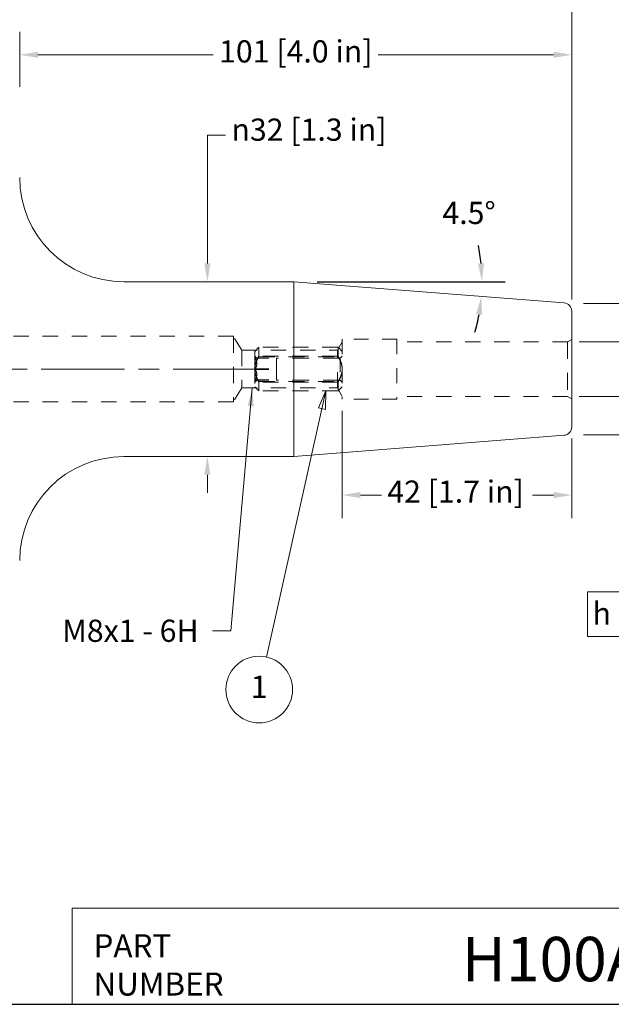
# Model space of a CAD drawing. Units: inches. Extents: x 0.3 to 14.3, y 0.3 to 11.
# Drawn here: x 3.9 to 8.1, y 0.3 to 7.4 of the extents above; entities that cross this region are included whole.
import ezdxf

# ---------------------------------------------------------------- set-up
doc = ezdxf.new("R2010")
doc.units = ezdxf.units.IN
doc.header["$LTSCALE"] = 1.333333
doc.header["$MEASUREMENT"] = 0
doc.linetypes.add('CHAIN', pattern=[0.7087, 0.4724, -0.0591, 0.1181, -0.0591])
doc.linetypes.add('DASHED', pattern=[0.2067, 0.1654, -0.0413])
doc.layers.get('0').update_dxf_attribs({"lineweight": 25})
for name, color, linetype, lineweight in [('C', 7, 'CHAIN', 18), ('D', 7, 'Continuous', 18), ('H', 7, 'DASHED', 18), ('L', 7, 'Continuous', 18)]:
    doc.layers.add(name, color=color, linetype=linetype, lineweight=lineweight)
doc.styles.add('DEFAULT-ANSI', font='arial.ttf')
doc.styles.add('FRAMEBTOOLHOLDER', font='arial.ttf')
doc.styles.add('Note Text (ANSI)', font='tahoma.ttf')
doc.styles.add('Text Style36', font='arial.ttf')
doc.styles.add('Text Style6', font='AIGDT___.TTF')
doc.dimstyles.new('INCH', dxfattribs={"dimscale": 1.333333, "dimtxt": 0.12, "dimasz": 0.098425, "dimexe": 0.125, "dimexo": 0.0625, "dimgap": 0.031496, "dimtad": 0, "dimtih": 1, "dimtoh": 1, "dimdec": 3, "dimrnd": 1e-08, "dimzin": 4, "dimdsep": 46, "dimtxsty": 'DEFAULT-ANSI', "dimcen": 0.09, "dimdle": 0.393701, "dimclrd": 7, "dimclre": 7, "dimclrt": 7, "dimadec": 0, "dimazin": 1, "dimtfac": 0.666667, "dimtdec": 3, "dimtofl": 0, "dimtmove": 0, "dimatfit": 3, "dimfxl": 1, "dimtolj": 1, "dimtzin": 4, "dimlwd": 25, "dimlwe": 25, "dimarcsym": 0})
doc.dimstyles.new('INCH$7', dxfattribs={"dimscale": 1.333333, "dimtxt": 0.12, "dimasz": 0.098425, "dimexe": 0.125, "dimexo": 0.0625, "dimgap": 0.031496, "dimtad": 0, "dimtih": 1, "dimtoh": 1, "dimdec": 3, "dimrnd": 1e-08, "dimzin": 4, "dimdsep": 46, "dimtxsty": 'DEFAULT-ANSI', "dimcen": 0.09, "dimdle": 0.393701, "dimclrd": 7, "dimclre": 7, "dimclrt": 7, "dimadec": 0, "dimazin": 1, "dimtfac": 0.666667, "dimtdec": 3, "dimtofl": 0, "dimtmove": 0, "dimatfit": 3, "dimfxl": 1, "dimtolj": 1, "dimtzin": 4, "dimlwd": 15, "dimlwe": 25, "dimarcsym": 0})
doc.dimstyles.new('mm [in] (CUSTOMER)', dxfattribs={"dimscale": 1.333333, "dimtxt": 0.12, "dimasz": 0.098425, "dimexe": 0.125, "dimexo": 0.063, "dimgap": 0.031496, "dimtad": 0, "dimtih": 1, "dimtoh": 1, "dimdec": 0, "dimlfac": 25.4, "dimrnd": 1e-08, "dimzin": 4, "dimdsep": 46, "dimtxsty": 'Note Text (ANSI)', "dimcen": 0.09, "dimdle": 0.393701, "dimclrd": 256, "dimclre": 256, "dimclrt": 256, "dimadec": 1, "dimazin": 1, "dimtfac": 1, "dimtofl": 0, "dimtmove": 0, "dimatfit": 3, "dimfxl": 1, "dimtolj": 1, "dimtzin": 4, "dimlwd": -1, "dimlwe": -1, "dimarcsym": 0})

# ---------------------------------------------------------------- blocks, each defined once
blk = doc.blocks.new('Borders A PLAIN')
at = {"layer": 'L', "color": 7, "linetype": 'Continuous', "lineweight": 25}
blk.add_line((0.2492, 0.2483), (10.7492, 0.2483), dxfattribs=at)
blk = doc.blocks.new('Title Blocks CUSTOMER')
at = {"layer": 'D'}
for p, q in [((8.3076, 0.77), (8.3076, 0.25)), ((13.5776, 0.77), (8.3076, 0.77)), ((8.3076, 0.25), (15.8676, 0.25))]:
    blk.add_line(p, q, dxfattribs=at)
at = {"layer": 'D', "color": 7, "char_height": 0.124594, "attachment_point": 7, "style": 'FRAMEBTOOLHOLDER'}
for s, insert in [('\\fArial|b0|i0;\\H0.1246;PART', (8.4227, 0.5044)), ('\\fArial|b0|i0;\\H0.1246;NUMBER', (8.4227, 0.2973))]:
    blk.add_mtext(s, dxfattribs=dict(at, insert=insert))
at = {"layer": 'D', "color": 7, "style": 'Text Style36'}
blk.add_attdef('PART_NUMBER_001', (10.4121, 0.3744), '', height=0.24, dxfattribs=at)
blk = doc.blocks.new('*D30')
at = {"layer": 'D', "transparency": 16777216}
for p, q in [((2.7326, 6.9404), (2.7326, 7.8816)), ((7.8507, 5.4085), (7.8507, 7.8816)), ((2.8638, 7.7149), (4.6975, 7.7149)), ((7.7195, 7.7149), (5.8857, 7.7149))]:
    blk.add_line(p, q, dxfattribs=at)
for points in [[(2.8638, 7.7368), (2.8638, 7.6931), (2.7326, 7.7149)], [(7.7195, 7.7368), (7.7195, 7.6931), (7.8507, 7.7149)]]:
    blk.add_solid(points, dxfattribs=at)
at = {"layer": 'Defpoints', "color": 0, "transparency": 16777216}
for p in [(7.8507, 7.7149), (2.7326, 6.8564), (7.8507, 5.3245)]:
    blk.add_point(p, dxfattribs=at)
at = {"layer": 'D', "transparency": 16777216, "insert": (4.7395, 7.8196), "char_height": 0.16, "attachment_point": 1, "style": 'Note Text (ANSI)'}
blk.add_mtext('\\A1;130 [5.1 in]', dxfattribs=at)
blk = doc.blocks.new('*D31')
at = {"layer": 'D', "transparency": 16777216}
for p, q in [((3.8743, 6.9404), (3.8743, 7.3388)), ((7.8507, 5.4085), (7.8507, 7.3388)), ((4.0056, 7.1721), (5.2684, 7.1721)), ((7.7195, 7.1721), (6.4566, 7.1721))]:
    blk.add_line(p, q, dxfattribs=at)
for points in [[(4.0056, 7.194), (4.0056, 7.1503), (3.8743, 7.1721)], [(7.7195, 7.194), (7.7195, 7.1503), (7.8507, 7.1721)]]:
    blk.add_solid(points, dxfattribs=at)
at = {"layer": 'Defpoints', "color": 0, "transparency": 16777216}
for p in [(7.8507, 7.1721), (3.8743, 6.8564), (7.8507, 5.3245)]:
    blk.add_point(p, dxfattribs=at)
at = {"layer": 'D', "transparency": 16777216, "insert": (5.3104, 7.2768), "char_height": 0.16, "attachment_point": 1, "style": 'Note Text (ANSI)'}
blk.add_mtext('\\A1;101 [4.0 in]', dxfattribs=at)
blk = doc.blocks.new('*D32')
at = {"layer": 'D', "transparency": 16777216}
for p, q in [((5.3573, 6.5921), (5.2261, 6.5921)), ((5.2261, 6.5921), (5.2261, 5.8)), ((5.2261, 5.6687), (5.2261, 5.8)), ((5.2261, 4.1464), (5.2261, 4.0152))]:
    blk.add_line(p, q, dxfattribs=at)
for points in [[(5.2042, 5.6687), (5.248, 5.6687), (5.2261, 5.5375)], [(5.2042, 4.1464), (5.248, 4.1464), (5.2261, 4.2776)]]:
    blk.add_solid(points, dxfattribs=at)
at = {"layer": 'Defpoints', "color": 0, "transparency": 16777216}
for p in [(5.2261, 5.5375), (5.2261, 4.2776), (5.2261, 4.2776)]:
    blk.add_point(p, dxfattribs=at)
at = {"layer": 'D', "transparency": 16777216, "insert": (5.3993, 6.7129), "char_height": 0.16, "attachment_point": 1, "style": 'Note Text (ANSI)'}
blk.add_mtext('\\A1;\\fAIGDT|b0|i0;\\H0.1600;\\ln\\fTahoma|b0|i0;\\H0.1600;32 [1.3 in]', dxfattribs=at)
blk = doc.blocks.new('*D33')
at = {"layer": 'D', "transparency": 16777216}
for p, q in [((9.0689, 5.5112), (9.0689, 5.6425)), ((7.9347, 5.38), (9.2356, 5.38)), ((7.9347, 4.4351), (9.2356, 4.4351)), ((9.0689, 4.3039), (9.0689, 4.1727))]:
    blk.add_line(p, q, dxfattribs=at)
for points in [[(9.047, 5.5112), (9.0908, 5.5112), (9.0689, 5.38)], [(9.047, 4.3039), (9.0908, 4.3039), (9.0689, 4.4351)]]:
    blk.add_solid(points, dxfattribs=at)
at = {"layer": 'Defpoints', "color": 0, "transparency": 16777216}
for p in [(7.8507, 5.38), (7.8507, 4.4351), (9.0689, 4.4351)]:
    blk.add_point(p, dxfattribs=at)
at = {"layer": 'D', "transparency": 16777216, "insert": (8.5384, 5.0284), "char_height": 0.16, "attachment_point": 1, "style": 'Note Text (ANSI)'}
blk.add_mtext('\\A1;\\fAIGDT|b0|i0;\\H0.1600;\\ln\\fTahoma|b0|i0;\\H0.1600;24 [.9 in]', dxfattribs=at)
blk = doc.blocks.new('*D35')
at = {"layer": 'D', "transparency": 16777216}
for p, q in [((8.2183, 5.2353), (8.2183, 5.3665)), ((7.9047, 5.1041), (8.385, 5.1041)), ((7.9047, 4.7111), (8.385, 4.7111)), ((8.2183, 4.5798), (8.2183, 4.4486)), ((8.2183, 3.4661), (8.2183, 4.4486)), ((8.3496, 3.4661), (8.2183, 3.4661))]:
    blk.add_line(p, q, dxfattribs=at)
for points in [[(8.1965, 5.2353), (8.2402, 5.2353), (8.2183, 5.1041)], [(8.1965, 4.5798), (8.2402, 4.5798), (8.2183, 4.7111)]]:
    blk.add_solid(points, dxfattribs=at)
at = {"layer": 'Defpoints', "color": 0, "transparency": 16777216}
for p in [(7.8207, 5.1041), (7.8207, 4.7111), (8.2183, 4.7111)]:
    blk.add_point(p, dxfattribs=at)
at = {"layer": 'D', "transparency": 16777216, "insert": (8.3916, 3.5869), "char_height": 0.16, "attachment_point": 1, "style": 'Note Text (ANSI)'}
blk.add_mtext('\\A1;\\fAIGDT|b0|i0;\\H0.1600;\\ln\\fTahoma|b0|i0;\\H0.1600;10 [.4 in]', dxfattribs=at)
blk = doc.blocks.new('*D36')
at = {"layer": 'D', "color": 7, "linetype": 'Continuous', "lineweight": 25, "transparency": 16777216}
blk.add_line((6.0164, 5.5375), (7.3702, 5.5375), dxfattribs=at)
for start, end in [(5.55614, 11.11228), (344.38772, 349.94386)]:
    blk.add_arc((5.8497, 5.5375), 1.3538, start, end, dxfattribs=at)
at = {"layer": 'D', "color": 7, "linetype": 'Continuous', "transparency": 16777216}
for points in [[(7.219, 5.6696), (7.1753, 5.6675), (7.2036, 5.5375)], [(7.1611, 5.3039), (7.2044, 5.2983), (7.1994, 5.4313)]]:
    blk.add_solid(points, dxfattribs=at)
at = {"layer": 'Defpoints', "color": 0, "linetype": 'Continuous', "transparency": 16777216}
for p in [(5.8497, 5.5375), (5.9331, 5.5375), (7.2017, 5.4666), (7.7954, 5.3844)]:
    blk.add_point(p, dxfattribs=at)
at = {"layer": 'D', "color": 7, "linetype": 'Continuous', "lineweight": 25, "transparency": 16777216, "insert": (6.9189, 6.113), "char_height": 0.16, "attachment_point": 1, "style": 'DEFAULT-ANSI'}
blk.add_mtext('\\A1;4.5°', dxfattribs=at)
blk = doc.blocks.new('*D37')
at = {"layer": 'D', "transparency": 16777216}
for p, q in [((6.1972, 4.6071), (6.1972, 3.8336)), ((7.8507, 4.4066), (7.8507, 3.8336)), ((6.3284, 4.0003), (6.4799, 4.0003)), ((7.7195, 4.0003), (7.5679, 4.0003))]:
    blk.add_line(p, q, dxfattribs=at)
for points in [[(6.3284, 4.0222), (6.3284, 3.9784), (6.1972, 4.0003)], [(7.7195, 4.0222), (7.7195, 3.9784), (7.8507, 4.0003)]]:
    blk.add_solid(points, dxfattribs=at)
at = {"layer": 'Defpoints', "color": 0, "transparency": 16777216}
for p in [(6.1972, 4.6911), (7.8507, 4.4906), (6.1972, 4.0003)]:
    blk.add_point(p, dxfattribs=at)
at = {"layer": 'D', "transparency": 16777216, "insert": (6.5219, 4.1049), "char_height": 0.16, "attachment_point": 1, "style": 'Note Text (ANSI)'}
blk.add_mtext('\\A1;42 [1.7 in]', dxfattribs=at)
blk = doc.blocks.new('GD&T Identifier1')
at = {"layer": 'D'}
for p, q in [((5.9734, 2.4764), (7.5466, 2.4764)), ((5.9734, 2.4764), (5.9734, 2.2364)), ((6.2088, 2.4764), (6.2088, 2.2364)), ((7.3992, 2.4764), (7.3992, 2.2364)), ((7.5466, 2.4764), (7.5466, 2.2364)), ((5.9734, 2.2364), (7.5466, 2.2364))]:
    blk.add_line(p, q, dxfattribs=at)
at = {"layer": 'D', "color": 7, "char_height": 0.12, "attachment_point": 7, "line_spacing_factor": 0.25}
for s, insert, style in [('A', (7.4166, 2.2964), 'DEFAULT-ANSI'), ('h', (6.0003, 2.2626), 'Text Style6'), ('0.0025[.0001in]', (6.2336, 2.2631), 'DEFAULT-ANSI')]:
    blk.add_mtext(s, dxfattribs=dict(at, insert=insert, style=style))
blk = doc.blocks.new('Balloon1')
at = {"layer": 'D', "color": 7, "linetype": 'Continuous', "lineweight": 18}
for p, q in [((4.5598, 3.5626), (4.5191, 3.4708)), ((4.5383, 3.4665), (4.5598, 3.5626)), ((4.5576, 3.4622), (4.5598, 3.5626)), ((4.5383, 3.4665), (4.2387, 2.1239)), ((4.5191, 3.4708), (4.5576, 3.4622))]:
    blk.add_line(p, q, dxfattribs=at)
at = {"layer": 'D', "color": 7, "linetype": 'Continuous', "lineweight": 18, "flags": 128}
blk.add_lwpolyline([(4.5576, 3.4622), (4.5598, 3.5626), (4.5191, 3.4708), (4.5576, 3.4622)], dxfattribs=at)
at = {"layer": 'D'}
blk.add_circle((4.1996, 1.9488), 0.18, dxfattribs=at)
at = {"layer": 'D', "color": 7}
blk.add_solid([(4.5576, 3.4622), (4.5598, 3.5626), (4.5191, 3.4708), (4.5576, 3.4622)], dxfattribs=at)
at = {"layer": 'D', "color": 7, "insert": (4.1996, 1.9488), "char_height": 0.12, "attachment_point": 5, "line_spacing_factor": 0.25, "style": 'DEFAULT-ANSI'}
blk.add_mtext('1', dxfattribs=at)

msp = doc.modelspace()

# ---------------------------------------------------------------- linework, layer by layer
at = {"layer": 'C', "linetype": 'CHAIN', "ltscale": 0.954115}
msp.add_line((5.5803, 4.9076), (3.5889, 4.9076), dxfattribs=at)
at = {"layer": 'H', "ltscale": 0.50133}
for p, q in [((5.4136, 5.1438), (3.7556, 5.1438)), ((5.4136, 4.6713), (3.7556, 4.6713))]:
    msp.add_line(p, q, dxfattribs=at)
at = {"layer": 'H', "ltscale": 0.53854}
msp.add_line((5.4136, 5.1438), (5.4136, 4.6713), dxfattribs=at)
at = {"layer": 'H', "ltscale": 0.166924}
for p, q in [((5.4738, 5.0436), (5.4136, 5.1438)), ((5.4738, 4.7716), (5.4136, 4.6713))]:
    msp.add_line(p, q, dxfattribs=at)
at = {"layer": 'H', "ltscale": 0.493582}
for p, q in [((6.1972, 5.1241), (6.1972, 4.6911)), ((6.5909, 5.1241), (6.5909, 4.6911))]:
    msp.add_line(p, q, dxfattribs=at)
at = {"layer": 'H', "ltscale": 0.476174}
for p, q in [((6.5909, 5.1241), (6.1972, 5.1241)), ((6.5909, 4.6911), (6.1972, 4.6911))]:
    msp.add_line(p, q, dxfattribs=at)
at = {"layer": 'H', "ltscale": 0.049385}
for p, q in [((7.8207, 5.1041), (7.8507, 5.1214)), ((7.8207, 4.7111), (7.8507, 4.6937))]:
    msp.add_line(p, q, dxfattribs=at)
at = {"layer": 'H', "ltscale": 0.516759}
for p, q in [((5.4738, 5.0436), (5.4738, 4.7716)), ((6.1622, 4.7716), (6.1622, 5.0436))]:
    msp.add_line(p, q, dxfattribs=at)
at = {"layer": 'H', "ltscale": 0.499578}
for p, q in [((5.4738, 5.0436), (6.1622, 5.0436)), ((5.4738, 4.7716), (6.1622, 4.7716))]:
    msp.add_line(p, q, dxfattribs=at)
at = {"layer": 'H', "ltscale": 0.059553}
for p, q in [((5.5672, 5.0355), (5.5968, 5.065)), ((6.1972, 5.0355), (6.1676, 5.065)), ((5.5672, 4.7796), (5.5968, 4.7501)), ((6.1972, 4.7796), (6.1676, 4.7501))]:
    msp.add_line(p, q, dxfattribs=at)
at = {"layer": 'H', "ltscale": 0.217798}
for p, q in [((5.5968, 5.065), (5.5968, 4.9968)), ((6.1676, 5.065), (6.1676, 4.9968))]:
    msp.add_line(p, q, dxfattribs=at)
at = {"layer": 'H', "ltscale": 0.517839}
for p, q in [((6.1676, 5.065), (5.5968, 5.065)), ((6.1676, 5.0019), (5.5968, 5.0019)), ((5.5968, 4.9968), (6.1676, 4.9968)), ((5.5968, 4.8184), (6.1676, 4.8184)), ((6.1676, 4.8132), (5.5968, 4.8132)), ((6.1676, 4.7501), (5.5968, 4.7501))]:
    msp.add_line(p, q, dxfattribs=at)
at = {"layer": 'H', "ltscale": 0.099696}
for p, q in [((6.1622, 5.0436), (6.1972, 5.1041)), ((6.1622, 4.7716), (6.1972, 4.7111))]:
    msp.add_line(p, q, dxfattribs=at)
at = {"layer": 'H', "ltscale": 0.495824}
for p, q in [((7.8207, 5.1041), (6.5909, 5.1041)), ((7.8207, 4.7111), (6.5909, 4.7111))]:
    msp.add_line(p, q, dxfattribs=at)
at = {"layer": 'H', "ltscale": 0.559982}
msp.add_line((7.8207, 5.1041), (7.8207, 4.7111), dxfattribs=at)
at = {"layer": 'H', "ltscale": 0.290701}
msp.add_line((5.5672, 5.0355), (5.5672, 4.905), dxfattribs=at)
at = {"layer": 'H', "ltscale": 0.029773}
for p, q in [((5.582, 4.9865), (5.5672, 5.0013)), ((5.582, 4.8286), (5.5672, 4.8138))]:
    msp.add_line(p, q, dxfattribs=at)
at = {"layer": 'H', "ltscale": 0.221162}
for p, q in [((5.5698, 4.9874), (5.7247, 4.9874)), ((5.5698, 4.9856), (5.7247, 4.9856)), ((5.5698, 4.9094), (5.7247, 4.9094)), ((5.5698, 4.9057), (5.7247, 4.9057)), ((5.5698, 4.8296), (5.7247, 4.8296)), ((5.5698, 4.8277), (5.7247, 4.8277))]:
    msp.add_line(p, q, dxfattribs=at)
at = {"layer": 'H', "ltscale": 0.130108}
for p, q in [((5.7247, 4.9856), (5.7247, 4.9874)), ((5.7247, 4.9057), (5.7247, 4.9856)), ((5.7247, 4.8277), (5.7247, 4.9057))]:
    msp.add_line(p, q, dxfattribs=at)
at = {"layer": 'H', "ltscale": 0.553267}
for p, q in [((6.1822, 4.9863), (5.7247, 4.9863)), ((6.1822, 4.8288), (5.7247, 4.8288))]:
    msp.add_line(p, q, dxfattribs=at)
at = {"layer": 'H', "ltscale": 0.030204}
for p, q in [((6.1822, 4.9863), (6.1972, 5.0013)), ((6.1822, 4.8288), (6.1972, 4.8138))]:
    msp.add_line(p, q, dxfattribs=at)
at = {"layer": 'H', "ltscale": 0.448784}
msp.add_line((6.1822, 4.9863), (6.1822, 4.8288), dxfattribs=at)
at = {"layer": 'H', "ltscale": 0.28333}
msp.add_line((5.5672, 4.905), (5.5672, 4.7796), dxfattribs=at)
at = {"layer": 'H', "ltscale": 0.008972}
for p, q in [((5.5968, 4.8184), (5.5968, 4.8132)), ((6.1676, 4.8184), (6.1676, 4.8132))]:
    msp.add_line(p, q, dxfattribs=at)
at = {"layer": 'H', "ltscale": 0.208726}
for p, q in [((5.5968, 4.8132), (5.5968, 4.7501)), ((6.1676, 4.8132), (6.1676, 4.7501))]:
    msp.add_line(p, q, dxfattribs=at)
at = {"layer": 'H', "ltscale": 0.139318}
for points in [[(5.5968, 5.0019), (5.5672, 4.9513), (5.5672, 4.9101)], [(5.5672, 4.905), (5.5672, 4.9461), (5.5968, 4.9968)], [(6.1972, 4.9101), (6.1972, 4.9513), (6.1676, 5.0019)], [(6.1676, 4.9968), (6.1972, 4.9461), (6.1972, 4.905)], [(5.5672, 4.9101), (5.5672, 4.869), (5.5968, 4.8184)], [(5.5968, 4.8132), (5.5672, 4.8638), (5.5672, 4.905)], [(6.1676, 4.8184), (6.1972, 4.869), (6.1972, 4.9101)], [(6.1972, 4.905), (6.1972, 4.8638), (6.1676, 4.8132)]]:
    msp.add_rational_spline(points, [1, 1.05611770906, 1], degree=2, dxfattribs=at)
at = {"layer": 'H', "ltscale": 0.135957}
for points in [[(5.5698, 4.9094), (5.5926, 4.9484), (5.5698, 4.9874)], [(5.5698, 4.9874), (5.5926, 4.9865), (5.5698, 4.9856)], [(5.5698, 4.9856), (5.5926, 4.9456), (5.5698, 4.9057)], [(5.5698, 4.8296), (5.5926, 4.8695), (5.5698, 4.9094)], [(5.5698, 4.9057), (5.5926, 4.8667), (5.5698, 4.8277)], [(5.5698, 4.8277), (5.5926, 4.8286), (5.5698, 4.8296)]]:
    msp.add_rational_spline(points, [1.01523675012, 1.17229442195, 1.01523675012], degree=2, dxfattribs=at)
at = {"layer": 'L'}
for p, q in [((4.6243, 5.5375), (5.8497, 5.5375)), ((5.8497, 4.2776), (5.8497, 5.5375)), ((7.7954, 5.3844), (5.8497, 5.5375)), ((7.8507, 5.3245), (7.8507, 4.4906)), ((7.7954, 4.4308), (5.8497, 4.2776)), ((4.6243, 4.2776), (5.8497, 4.2776))]:
    msp.add_line(p, q, dxfattribs=at)
for centre, radius, start, end in [((4.6243, 6.2875), 0.75, 180, 270), ((7.7907, 5.3245), 0.06, 0, 85.5), ((7.7907, 4.4906), 0.06, 274.5, 0), ((4.6243, 3.5276), 0.75, 90, 180)]:
    msp.add_arc(centre, radius, start, end, dxfattribs=at)

# ---------------------------------------------------------------- block references
at = {"xscale": 1.333333333333333, "yscale": 1.333333333333333, "zscale": 1.333333333333333}
msp.add_blockref('Borders A PLAIN', (0, 0), dxfattribs=at)
msp.add_blockref('Title Blocks CUSTOMER', (-6.8245, -0.0023), dxfattribs=at).add_auto_attribs({'PART_NUMBER_001': 'H100A-M10SF130-9'})
at = {"layer": 'D', "xscale": 1.333333333333333, "yscale": 1.333333333333333, "zscale": 1.333333333333333}
for name in ['Balloon1', 'GD&T Identifier1']:
    msp.add_blockref(name, (0, 0), dxfattribs=at)

# ---------------------------------------------------------------- texts
at = {"layer": 'D', "color": 7, "insert": (4.1807, 3.1025), "char_height": 0.16, "width": 1.041162, "attachment_point": 1, "line_spacing_factor": 0.5334, "style": 'DEFAULT-ANSI'}
msp.add_mtext('{M8x1 - 6H}', dxfattribs=at)

# ---------------------------------------------------------------- dimensions: what is measured, and where the dimension line sits
at = {"layer": 'D'}
dim = msp.add_linear_dim(base=(7.8507, 7.7149), p1=(2.7326, 6.8564), p2=(7.8507, 5.3245), angle=180, dimstyle='mm [in] (CUSTOMER)', override={"dimgap": 0.031496, "dimtih": 0, "dimtoh": 0, "dimdec": 0, "dimlfac": 25.4, "dimtol": 0, "dimlim": 0, "dimtp": 0, "dimtm": 0, "dimtdec": 2, "dimatfit": 1}, dxfattribs=at)
dim.commit()
dim.dimension.update_dxf_attribs({"geometry": '*D30', "text_midpoint": (5.2916, 7.7149), "dimtype": 160})
for base, p1, p2, picture, middle in [((7.8507, 7.1721), (3.8743, 6.8564), (7.8507, 5.3245), '*D31', (5.8625, 7.1721)), ((6.1972, 4.0003), (7.8507, 4.4906), (6.1972, 4.6911), '*D37', (7.0239, 4.0003))]:
    dim = msp.add_linear_dim(base=base, p1=p1, p2=p2, dimstyle='mm [in] (CUSTOMER)', override={"dimgap": 0.031496, "dimtih": 0, "dimtoh": 0, "dimdec": 0, "dimlfac": 25.4, "dimtol": 0, "dimlim": 0, "dimtp": 0, "dimtm": 0, "dimtdec": 2, "dimatfit": 1}, dxfattribs=at)
    dim.commit()
    dim.dimension.update_dxf_attribs({"geometry": picture, "text_midpoint": middle, "dimtype": 160})
for base, p1, p2, angle, override, picture, middle in [((5.2261, 4.2776), (5.2261, 5.5375), (5.2261, 4.2776), 270, {"dimgap": 0.031496, "dimdec": 0, "dimlfac": 25.4, "dimse1": 1, "dimse2": 1, "dimtol": 0, "dimlim": 0, "dimtp": 0, "dimtm": 0, "dimtdec": 2, "dimtmove": 1, "dimatfit": 1}, '*D32', (5.2555, 6.5921)), ((9.0689, 4.4351), (7.8507, 5.38), (7.8507, 4.4351), 90, {"dimdec": 0, "dimlfac": 25.4, "dimtol": 0, "dimlim": 0, "dimtp": 0, "dimtm": 0, "dimtdec": 2}, '*D33', (9.0689, 4.9076)), ((8.2183, 4.7111), (7.8207, 5.1041), (7.8207, 4.7111), 90, {"dimgap": 0.031496, "dimdec": 0, "dimlfac": 25.4, "dimtol": 0, "dimlim": 0, "dimtp": 0, "dimtm": 0, "dimtdec": 2, "dimtmove": 1, "dimatfit": 1}, '*D35', (8.2435, 3.4661))]:
    dim = msp.add_linear_dim(base=base, p1=p1, p2=p2, angle=angle, text='\\fAIGDT|b0|i0;\\H0.1600;\\ln\\fTahoma|b0|i0;\\H0.1600;<>', dimstyle='mm [in] (CUSTOMER)', override=override, dxfattribs=at)
    dim.commit()
    dim.dimension.update_dxf_attribs({"geometry": picture, "text_midpoint": middle, "dimtype": 160})
at = {"layer": 'D', "color": 7, "linetype": 'Continuous', "lineweight": 25}
dim = msp.add_angular_dim_3p(base=(7.2017, 5.4666), center=(5.8497, 5.5375), p1=(7.7954, 5.3844), p2=(5.9331, 5.5375), dimstyle='INCH', override={"dimgap": 0.031496, "dimse1": 1, "dimadec": 1, "dimtol": 0, "dimlim": 0, "dimtp": 0, "dimtm": 0, "dimtdec": 1}, dxfattribs=at)
dim.commit()
dim.dimension.update_dxf_attribs({"geometry": '*D36', "text_midpoint": (7.1102, 6.0316), "dimtype": 165})

# ---------------------------------------------------------------- leaders
at = {"layer": 'D', "color": 7, "linetype": 'Continuous', "lineweight": 18, "annotation_type": 0, "has_hookline": 1, "hookline_direction": 1, "text_width": 0.9963}
msp.add_leader([(5.5496, 4.7716), (5.3951, 3.0225), (5.2638, 3.0225)], dimstyle='INCH$7', override={"dimtad": 0}, dxfattribs=at)

doc.saveas('drawing.dxf')
